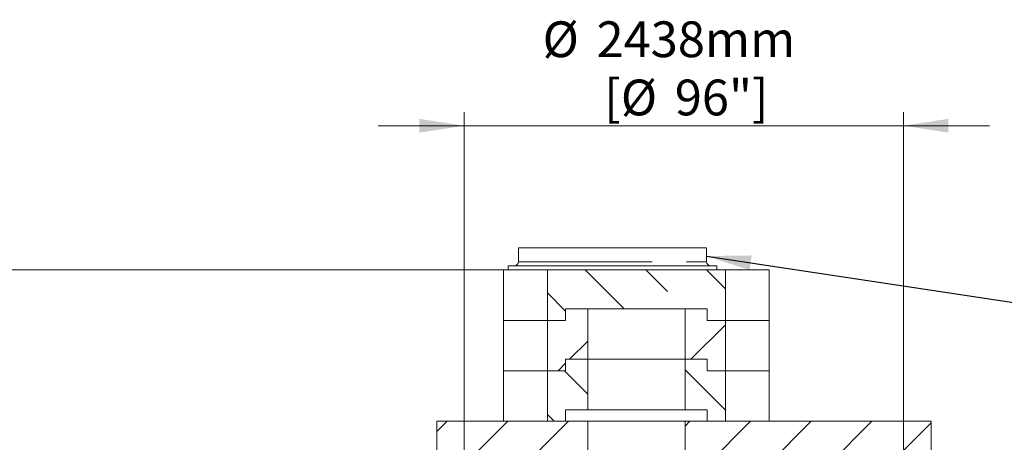
# Model space of a CAD drawing. Units: inches. Extents: x 0.4 to 16.6, y 0.2 to 10.8.
# Drawn here: x 2.9 to 5.8, y 5.2 to 6.4 of the extents above; entities that cross this region are included whole.
import ezdxf

# ---------------------------------------------------------------- set-up
doc = ezdxf.new("R2010")
doc.units = ezdxf.units.IN
doc.header["$MEASUREMENT"] = 0
doc.linetypes.add('PHANTOM', pattern=[0.5, 0.25, -0.05, 0.05, -0.05, 0.05, -0.05])
doc.styles.add('SLDTEXTSTYLE2', font='TXT', dxfattribs={"width": 0.75})
doc.dimstyles.new('SLDDIMSTYLE0', dxfattribs={"dimtxt": 0.104167, "dimasz": 0.13, "dimexe": 0, "dimexo": 0.0625, "dimgap": 0.026042, "dimtad": 1, "dimlfac": 75, "dimrnd": 1e-09, "dimzin": 12, "dimdsep": 46, "dimtxsty": 'SLDTEXTSTYLE2', "dimsah": 1, "dimcen": 0.09, "dimadec": 0, "dimazin": 3, "dimtfac": 1, "dimtofl": 0, "dimtmove": 0, "dimatfit": 3, "dimfxl": 0, "dimfrac": 2, "dimtolj": 1, "dimtzin": 12, "dimarcsym": 0})
doc.dimstyles.new('SLDDIMSTYLE2', dxfattribs={"dimtxt": 0, "dimasz": 0.13, "dimexe": 0, "dimexo": 0.0625, "dimgap": 0, "dimtad": 0, "dimtih": 1, "dimtoh": 1, "dimdec": 0, "dimrnd": 1e-09, "dimzin": 0, "dimdsep": 46, "dimtxsty": 'Standard', "dimsah": 1, "dimcen": 0.09, "dimadec": 0, "dimazin": 0, "dimtfac": 0.13, "dimtdec": 0, "dimtofl": 0, "dimtmove": 0, "dimatfit": 3, "dimfxl": 0, "dimfrac": 2, "dimtolj": 1, "dimtzin": 0, "dimarcsym": 0})

# ---------------------------------------------------------------- blocks, each defined once
blk = doc.blocks.new('_D_5')
at = {"color": 7, "linetype": 'Continuous', "lineweight": 0}
for p, q in [((4.428, 5.676), (1.1554, 5.676)), ((1.1948, 5.676), (1.1948, 1.9293)), ((4.0522, 1.9293), (1.1554, 1.9293))]:
    blk.add_line(p, q, dxfattribs=at)
for points in [[(1.1948, 5.676), (1.1748, 5.546), (1.2148, 5.546)], [(1.1948, 1.9293), (1.2148, 2.0593), (1.1748, 2.0593)]]:
    blk.add_solid(points, dxfattribs=at)
at = {"color": 7, "linetype": 'Continuous', "lineweight": 0, "insert": (1.0605, 3.4811, 0.3697), "char_height": 0.10417, "attachment_point": 1, "rotation": 90, "style": 'SLDTEXTSTYLE2'}
blk.add_mtext('VARIES', dxfattribs=at)
blk = doc.blocks.new('_D_8')
at = {"color": 7, "linetype": 'Continuous', "lineweight": 0}
for p, q in [((4.2249, 5.1287), (4.2249, 6.1352)), ((5.5049, 5.1287), (5.5049, 6.1352)), ((4.2249, 6.0958), (3.9749, 6.0958)), ((4.2249, 6.0958), (5.5049, 6.0958)), ((5.5049, 6.0958), (5.7549, 6.0958))]:
    blk.add_line(p, q, dxfattribs=at)
for points in [[(4.2249, 6.0958), (4.0949, 6.1158), (4.0949, 6.0758)], [(5.5049, 6.0958), (5.6349, 6.0758), (5.6349, 6.1158)]]:
    blk.add_solid(points, dxfattribs=at)
at = {"color": 7, "linetype": 'Continuous', "lineweight": 0, "attachment_point": 1, "style": 'SLDTEXTSTYLE2'}
for s, insert, char_height in [('%%c', (4.4534, 6.3996, 0.3697), 0.10417), ('2438mm', (4.6106, 6.3996, 0.3697), 0.10417), ('[', (4.6325, 6.2301, 0.3697), 0.1042), ('%%c', (4.6813, 6.2301, 0.3697), 0.10417), ('96"]', (4.8385, 6.2301, 0.3697), 0.10417)]:
    blk.add_mtext(s, dxfattribs=dict(at, insert=insert, char_height=char_height))

msp = doc.modelspace()

# ---------------------------------------------------------------- hatches: boundary and pattern name
at = {"linetype": 'Continuous', "lineweight": 0}
h = msp.add_hatch(dxfattribs=at)
h.set_pattern_fill('ANSI35', angle=90, style=0)
h.paths.add_polyline_path([(4.9857179, 5.5293123), (4.9857179, 5.675979), (4.4673328, 5.675979), (4.4673328, 5.5293123), (4.5203358, 5.5293123), (4.5203358, 5.5626457), (4.9327149, 5.5626457), (4.9327149, 5.5293123)], flags=0)
h = msp.add_hatch(dxfattribs=at)
h.set_pattern_fill('ANSI31', style=0)
h.paths.add_polyline_path([(4.4673328, 5.3826457), (4.5203358, 5.3826457), (4.5203358, 5.415979), (4.5848579, 5.415979), (4.5848579, 5.5626457), (4.5203358, 5.5626457), (4.5203358, 5.5293123), (4.4673328, 5.5293123)], flags=0)
h = msp.add_hatch(dxfattribs=at)
h.set_pattern_fill('ANSI31', style=0)
h.paths.add_polyline_path([(4.9327149, 5.3826457), (4.9857179, 5.3826457), (4.9857179, 5.5293123), (4.9327149, 5.5293123), (4.9327149, 5.5626457), (4.8681928, 5.5626457), (4.8681928, 5.415979), (4.9327149, 5.415979)], flags=0)
h = msp.add_hatch(dxfattribs=at)
h.set_pattern_fill('ANSI31', angle=90, style=0)
h.paths.add_polyline_path([(4.4673328, 5.235979), (4.5203358, 5.235979), (4.5203358, 5.2693123), (4.5848579, 5.2693123), (4.5848579, 5.415979), (4.5203358, 5.415979), (4.5203358, 5.3826457), (4.4673328, 5.3826457)], flags=0)
h = msp.add_hatch(dxfattribs=at)
h.set_pattern_fill('ANSI31', angle=90, style=0)
h.paths.add_polyline_path([(4.9327149, 5.235979), (4.9857179, 5.235979), (4.9857179, 5.3826457), (4.9327149, 5.3826457), (4.9327149, 5.415979), (4.8681928, 5.415979), (4.8681928, 5.2693123), (4.9327149, 5.2693123)], flags=0)
h = msp.add_hatch(dxfattribs=at)
h.set_pattern_fill('ANSI31', style=0)
edge = h.paths.add_edge_path(flags=0)
edge.add_line((4.1449293, 5.1293123), (4.1849294, 5.1293123))
edge.add_spline(control_points=[(4.1849294, 5.1293123), (4.1851622, 5.115979), (4.1853949, 5.1026457), (4.1856276, 5.0893123)], knot_values=[0.0000002, 0.0000002, 0.0000002, 0.0000002, 0.076211807, 0.076211807, 0.076211807, 0.076211807], weights=[1, 1, 1, 1], degree=3, periodic=0)
edge.add_line((4.1856276, 5.0893123), (4.5848579, 5.0893123))
edge.add_line((4.5848579, 5.0893123), (4.5848579, 5.235979))
edge.add_line((4.5848579, 5.235979), (4.1449293, 5.235979))
edge.add_line((4.1449293, 5.235979), (4.1449293, 5.1293123))
h = msp.add_hatch(dxfattribs=at)
h.set_pattern_fill('ANSI31', style=0)
edge = h.paths.add_edge_path(flags=0)
edge.add_line((5.5449257, 5.1293123), (5.5849258, 5.1293123))
edge.add_line((5.5849258, 5.1293123), (5.5849258, 5.235979))
edge.add_line((5.5849258, 5.235979), (4.8681928, 5.235979))
edge.add_line((4.8681928, 5.235979), (4.8681928, 5.0893123))
edge.add_line((4.8681928, 5.0893123), (5.5442275, 5.0893123))
edge.add_spline(control_points=[(5.5442275, 5.0893123), (5.5444602, 5.1026457), (5.544693, 5.115979), (5.5449257, 5.1293123)], knot_values=[0.0000002, 0.0000002, 0.0000002, 0.0000002, 0.076211807, 0.076211807, 0.076211807, 0.076211807], weights=[1, 1, 1, 1], degree=3, periodic=0)

# ---------------------------------------------------------------- linework, layer by layer
at = {"color": 7, "linetype": 'Continuous', "lineweight": 15}
for p, q in [((4.3828099, 5.739979), (4.3828099, 5.699979)), ((4.3828099, 5.739979), (4.5224138, 5.739979)), ((4.5224138, 5.739979), (4.9308099, 5.739979)), ((4.9308099, 5.699979), (4.9308099, 5.739979)), ((4.3528099, 5.687979), (4.3528099, 5.675979)), ((4.3528099, 5.687979), (4.5076989, 5.687979)), ((4.5076989, 5.687979), (4.9608099, 5.687979)), ((4.9608099, 5.675979), (4.9608099, 5.687979)), ((4.3398587, 5.675979), (4.3398587, 5.5293124)), ((4.3398587, 5.675979), (4.4673328, 5.675979)), ((4.4673328, 5.5293124), (4.4673328, 5.675979)), ((4.9857179, 5.675979), (4.4673328, 5.675979)), ((4.9857179, 5.675979), (4.9857179, 5.5293124)), ((4.9857179, 5.675979), (5.113192, 5.675979)), ((5.113192, 5.5293124), (5.113192, 5.675979)), ((4.5203358, 5.5626457), (4.9327148, 5.5626457)), ((4.5203358, 5.5626457), (4.5203358, 5.5293124)), ((4.5848579, 5.5626457), (4.5203358, 5.5626457)), ((4.5848579, 5.4159789), (4.5848579, 5.5626457)), ((4.8681928, 5.5626457), (4.8681928, 5.4159789)), ((4.9327148, 5.5626457), (4.8681928, 5.5626457)), ((4.9327148, 5.5293124), (4.9327148, 5.5626457)), ((4.3398587, 5.5293124), (4.3398587, 5.3826456)), ((4.3398587, 5.5293124), (4.4673328, 5.5293124)), ((4.5203358, 5.5293124), (4.4673328, 5.5293124)), ((4.4673328, 5.3826456), (4.4673328, 5.5293124)), ((4.9857179, 5.5293124), (4.9327148, 5.5293124)), ((4.9857179, 5.5293124), (5.113192, 5.5293124)), ((4.9857179, 5.5293124), (4.9857179, 5.3826456)), ((5.113192, 5.3826456), (5.113192, 5.5293124)), ((4.5203358, 5.4159789), (4.5203358, 5.3826456)), ((4.5203358, 5.4159789), (4.5848579, 5.4159789)), ((4.5848579, 5.4159789), (4.8681928, 5.4159789)), ((4.5848579, 5.2693123), (4.5848579, 5.4159789)), ((4.8681928, 5.4159789), (4.9327148, 5.4159789)), ((4.8681928, 5.4159789), (4.8681928, 5.2693123)), ((4.9327148, 5.3826456), (4.9327148, 5.4159789)), ((4.3398587, 5.3826456), (4.3398587, 5.235979)), ((4.3398587, 5.3826456), (4.4673328, 5.3826456)), ((4.5203358, 5.3826456), (4.4673328, 5.3826456)), ((4.4673328, 5.235979), (4.4673328, 5.3826456)), ((4.9857179, 5.3826456), (4.9327148, 5.3826456)), ((4.9857179, 5.3826456), (5.113192, 5.3826456)), ((4.9857179, 5.3826456), (4.9857179, 5.235979)), ((5.113192, 5.235979), (5.113192, 5.3826456)), ((4.5203358, 5.2693123), (4.5203358, 5.235979)), ((4.5203358, 5.2693123), (4.5848579, 5.2693123)), ((4.5848579, 5.2693123), (4.8681928, 5.2693123)), ((4.8681928, 5.2693123), (4.9327148, 5.2693123)), ((4.9327148, 5.235979), (4.9327148, 5.2693123)), ((4.5848579, 5.235979), (4.1449293, 5.235979)), ((4.1449293, 5.1293123), (4.1449293, 5.235979)), ((4.5203358, 5.235979), (4.4673328, 5.235979)), ((4.5848579, 5.235979), (4.5848579, 5.0893123)), ((4.8681928, 5.235979), (4.5848579, 5.235979)), ((4.8681928, 5.0893123), (4.8681928, 5.235979)), ((5.5849258, 5.235979), (4.8681928, 5.235979)), ((4.9857179, 5.235979), (4.9327148, 5.235979)), ((5.5849258, 5.235979), (5.5849258, 5.1293123))]:
    msp.add_line(p, q, dxfattribs=at)
at = {"color": 7, "linetype": 'PHANTOM', "lineweight": 0}
for p, q in [((4.3828099, 5.699979), (4.5224138, 5.699979)), ((4.5224138, 5.699979), (4.9308099, 5.699979))]:
    msp.add_line(p, q, dxfattribs=at)
at = {"color": 7, "linetype": 'Continuous', "lineweight": 15}
for centre, start, end in [((4.3708099, 5.699979), 270, 0), ((4.9428099, 5.699979), 180, 270)]:
    msp.add_arc(centre, 0.012, start, end, dxfattribs=at)

# ---------------------------------------------------------------- dimensions: what is measured, and where the dimension line sits
at = {"color": 7, "linetype": 'Continuous', "lineweight": 0}
dim = msp.add_linear_dim(base=(5.5049256, 6.0957831), p1=(4.2249295, 5.0893123), p2=(5.5049256, 5.0893123), text='%%c<>\\P[%%c96"]', dimstyle='SLDDIMSTYLE0', dxfattribs=at)
dim.commit()
dim.dimension.update_dxf_attribs({"geometry": '_D_8', "text_midpoint": (4.8583783, 6.0957831), "dimtype": 160})
dim = msp.add_linear_dim(base=(1.1947963, 1.9293123), p1=(4.4673328, 5.675979), p2=(4.0915942, 1.9293123), angle=90, dimstyle='SLDDIMSTYLE0', dxfattribs=at)
dim.commit()
dim.dimension.update_dxf_attribs({"geometry": '_D_5', "text_midpoint": (1.1947963, 3.7532553), "dimtype": 160})

# ---------------------------------------------------------------- leaders
msp.add_leader([(4.9308099, 5.7164528), (5.8440917, 5.5785871)], dimstyle='SLDDIMSTYLE2', dxfattribs=at)

doc.saveas('drawing.dxf')
